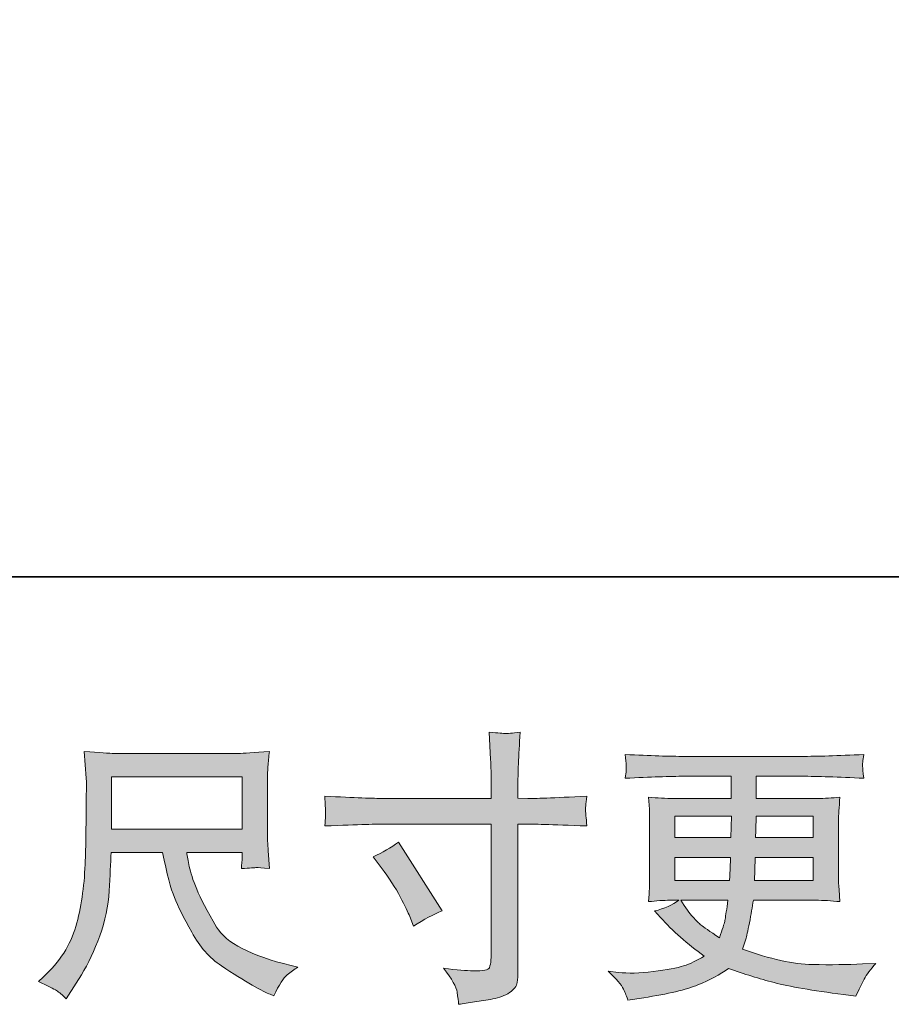
# Model space of a CAD drawing. Units: inches. Extents: x -2244 to 1405, y -1900 to 868.
# Drawn here: x -893 to -628, y -1900 to -1601 of the extents above; entities that cross this region are included whole.
import ezdxf

# ---------------------------------------------------------------- set-up
doc = ezdxf.new("R2010")
doc.units = ezdxf.units.IN
doc.header["$MEASUREMENT"] = 0
doc.layers.add('图层 1', color=7, linetype='Continuous')

msp = doc.modelspace()

# ---------------------------------------------------------------- hatches: boundary and pattern name
at = {"layer": '图层 1'}
h = msp.add_hatch(color=7, dxfattribs=at)
h.dxf.hatch_style = 2
edge = h.paths.add_edge_path()
edge.add_spline(control_points=[(-782.33, -1837.32), (-782.33, -1837.32), (-749.39, -1837.32), (-749.39, -1837.32), (-749.39, -1837.32), (-749.39, -1833.64), (-749.39, -1833.64), (-749.39, -1830.22), (-749.44, -1827.51), (-749.56, -1825.51), (-749.56, -1825.51), (-749.99, -1817.21), (-749.99, -1817.21), (-747.23, -1817.44), (-745.59, -1817.56), (-745.08, -1817.58), (-744.57, -1817.61), (-743.07, -1817.5), (-740.6, -1817.21), (-740.83, -1820.92), (-741, -1824.12), (-741.11, -1826.8), (-741.23, -1829.48), (-741.29, -1831.76), (-741.29, -1833.64), (-741.29, -1833.64), (-741.29, -1837.24), (-741.29, -1837.24), (-741.29, -1837.24), (-738.29, -1837.32), (-738.29, -1837.32), (-736.58, -1837.38), (-730.59, -1837.15), (-720.32, -1836.64), (-720.49, -1837.89), (-720.6, -1838.86), (-720.66, -1839.55), (-720.72, -1840.2), (-720.73, -1840.75), (-720.7, -1841.15), (-720.68, -1841.57), (-720.55, -1843.06), (-720.32, -1845.68), (-731.33, -1845.28), (-737.38, -1845.08), (-738.46, -1845.08), (-738.46, -1845.08), (-741.29, -1845.08), (-741.29, -1845.08), (-741.29, -1845.08), (-741.29, -1890.01), (-741.29, -1890.01), (-741.29, -1891.04), (-741.36, -1892.09), (-741.5, -1893.2), (-741.64, -1894.32), (-742.43, -1895.34), (-743.82, -1896.28), (-745.24, -1897.23), (-746.9, -1897.88), (-748.86, -1898.22), (-750.81, -1898.57), (-752.67, -1898.85), (-754.44, -1899.11), (-756.2, -1899.36), (-757.83, -1899.62), (-759.31, -1899.85), (-759.37, -1898.99), (-759.51, -1897.77), (-759.74, -1896.2), (-759.97, -1894.63), (-761.34, -1892.2), (-763.85, -1888.9), (-759.85, -1889.41), (-756.86, -1889.67), (-754.86, -1889.67), (-751.84, -1889.72), (-750.18, -1889.41), (-749.94, -1888.72), (-749.69, -1888.04), (-749.53, -1887.24), (-749.47, -1886.36), (-749.41, -1885.47), (-749.39, -1884.25), (-749.39, -1882.65), (-749.39, -1882.65), (-749.39, -1845.08), (-749.39, -1845.08), (-749.39, -1845.08), (-782.33, -1845.08), (-782.33, -1845.08), (-783.47, -1845.08), (-789.35, -1845.28), (-799.96, -1845.68), (-799.85, -1844.34), (-799.77, -1843.4), (-799.75, -1842.86), (-799.72, -1842.32), (-799.72, -1841.75), (-799.75, -1841.2), (-799.77, -1840.63), (-799.85, -1839.12), (-799.96, -1836.64), (-790.83, -1837.1), (-784.96, -1837.32), (-782.33, -1837.32)], knot_values=[0, 0, 0, 0, 1, 1, 1, 2, 2, 2, 3, 3, 3, 4, 4, 4, 5, 5, 5, 6, 6, 6, 7, 7, 7, 8, 8, 8, 9, 9, 9, 10, 10, 10, 11, 11, 11, 12, 12, 12, 13, 13, 13, 14, 14, 14, 15, 15, 15, 16, 16, 16, 17, 17, 17, 18, 18, 18, 19, 19, 19, 20, 20, 20, 21, 21, 21, 22, 22, 22, 23, 23, 23, 24, 24, 24, 25, 25, 25, 26, 26, 26, 27, 27, 27, 28, 28, 28, 29, 29, 29, 30, 30, 30, 31, 31, 31, 32, 32, 32, 33, 33, 33, 34, 34, 34, 35, 35, 35, 35], degree=3, periodic=0)
edge = h.paths.add_edge_path()
edge.add_spline(control_points=[(-785.27, -1855.07), (-782.42, -1853.75), (-779.85, -1852.27), (-777.57, -1850.62), (-777.57, -1850.62), (-764.3, -1871.5), (-764.3, -1871.5), (-766.93, -1872.52), (-769.84, -1874.06), (-773.03, -1876.12), (-773.03, -1876.12), (-774.15, -1873.21), (-774.15, -1873.21), (-774.66, -1871.95), (-775.63, -1869.96), (-777.06, -1867.22), (-778.48, -1864.48), (-780.39, -1861.51), (-782.79, -1858.32), (-782.79, -1858.32), (-785.27, -1855.07), (-785.27, -1855.07)], knot_values=[0, 0, 0, 0, 1, 1, 1, 2, 2, 2, 3, 3, 3, 4, 4, 4, 5, 5, 5, 6, 6, 6, 7, 7, 7, 7], degree=3, periodic=0)
h = msp.add_hatch(color=7, dxfattribs=at)
h.dxf.hatch_style = 2
h.paths.add_polyline_path([(-864.77, -1830.71), (-825.06, -1830.71), (-825.06, -1846.68), (-864.77, -1846.68)])
edge = h.paths.add_edge_path()
edge.add_spline(control_points=[(-881.5, -1895.68), (-880.73, -1896.2), (-879.74, -1897.03), (-878.55, -1898.17), (-878.55, -1898.17), (-877.86, -1897.05), (-877.86, -1897.05), (-877.86, -1897.05), (-873.92, -1890.89), (-873.92, -1890.89), (-871.87, -1887.47), (-870.02, -1883.5), (-868.36, -1879), (-866.71, -1874.49), (-865.75, -1869.96), (-865.5, -1865.39), (-865.24, -1860.83), (-865.05, -1856.95), (-864.94, -1853.75), (-864.94, -1853.75), (-849.28, -1853.75), (-849.28, -1853.75), (-847.97, -1860.2), (-846.77, -1864.74), (-845.69, -1867.39), (-844.6, -1870.04), (-842.85, -1873.58), (-840.42, -1877.97), (-838, -1882.36), (-834.99, -1885.76), (-831.39, -1888.15), (-827.8, -1890.55), (-824.69, -1892.49), (-822.04, -1894), (-819.41, -1895.51), (-817.59, -1896.46), (-816.56, -1896.8), (-816.56, -1896.8), (-815.45, -1897.23), (-815.45, -1897.23), (-813.85, -1893.92), (-812.51, -1891.81), (-811.43, -1890.92), (-810.34, -1890.04), (-809.26, -1889.27), (-808.18, -1888.58), (-808.18, -1888.58), (-810.23, -1888.07), (-810.23, -1888.07), (-822.47, -1885.1), (-830, -1881.19), (-832.85, -1876.37), (-835.7, -1871.55), (-837.71, -1867.73), (-838.88, -1864.88), (-840.05, -1862.03), (-840.81, -1859.72), (-841.15, -1857.98), (-841.49, -1856.24), (-841.75, -1854.84), (-841.92, -1853.75), (-841.92, -1853.75), (-825.06, -1853.75), (-825.06, -1853.75), (-825.06, -1853.75), (-825.06, -1855.64), (-825.06, -1855.64), (-825.06, -1855.92), (-825.1, -1856.38), (-825.19, -1857.03), (-825.28, -1857.69), (-825.32, -1858.23), (-825.32, -1858.63), (-822.68, -1858.46), (-821.15, -1858.35), (-820.74, -1858.32), (-820.31, -1858.29), (-818.99, -1858.4), (-816.73, -1858.63), (-816.73, -1858.63), (-817.16, -1853.24), (-817.16, -1853.24), (-817.33, -1851.24), (-817.42, -1849.19), (-817.42, -1847.14), (-817.42, -1847.14), (-817.42, -1831.11), (-817.42, -1831.11), (-817.42, -1830.16), (-817.36, -1829.02), (-817.25, -1827.65), (-817.13, -1826.28), (-816.99, -1824.74), (-816.82, -1823.03), (-821.52, -1823.43), (-824.68, -1823.63), (-826.26, -1823.63), (-826.26, -1823.63), (-863.91, -1823.63), (-863.91, -1823.63), (-865.45, -1823.63), (-868.5, -1823.43), (-873.07, -1823.03), (-873.07, -1823.03), (-872.47, -1831.11), (-872.47, -1831.11), (-872.41, -1831.9), (-872.41, -1833.93), (-872.47, -1837.18), (-872.47, -1837.18), (-872.47, -1844.23), (-872.47, -1844.23), (-872.53, -1844.51), (-872.58, -1846.68), (-872.64, -1850.73), (-872.64, -1850.73), (-872.81, -1857.35), (-872.81, -1857.35), (-873.1, -1864.31), (-874.04, -1870.58), (-875.64, -1876.2), (-877.23, -1881.82), (-880.54, -1886.96), (-885.56, -1891.58), (-885.56, -1891.58), (-887.02, -1892.95), (-887.02, -1892.95), (-884.11, -1894.26), (-882.27, -1895.17), (-881.5, -1895.68)], knot_values=[0, 0, 0, 0, 1, 1, 1, 2, 2, 2, 3, 3, 3, 4, 4, 4, 5, 5, 5, 6, 6, 6, 7, 7, 7, 8, 8, 8, 9, 9, 9, 10, 10, 10, 11, 11, 11, 12, 12, 12, 13, 13, 13, 14, 14, 14, 15, 15, 15, 16, 16, 16, 17, 17, 17, 18, 18, 18, 19, 19, 19, 20, 20, 20, 21, 21, 21, 22, 22, 22, 23, 23, 23, 24, 24, 24, 25, 25, 25, 26, 26, 26, 27, 27, 27, 28, 28, 28, 29, 29, 29, 30, 30, 30, 31, 31, 31, 32, 32, 32, 33, 33, 33, 34, 34, 34, 35, 35, 35, 36, 36, 36, 37, 37, 37, 38, 38, 38, 39, 39, 39, 40, 40, 40, 41, 41, 41, 42, 42, 42, 43, 43, 43, 43], degree=3, periodic=0)
h = msp.add_hatch(color=7, dxfattribs=at)
h.dxf.hatch_style = 2
h.paths.add_polyline_path([(-693.59, -1842.69), (-676.39, -1842.69), (-676.56, -1849.19), (-693.59, -1849.19)])
edge = h.paths.add_edge_path()
edge.add_spline(control_points=[(-709.2, -1895.2), (-708.62, -1896.46), (-708.17, -1897.6), (-707.83, -1898.62), (-707.83, -1898.62), (-703.03, -1897.85), (-703.03, -1897.85), (-695.62, -1896.71), (-690.11, -1895.4), (-686.55, -1893.94), (-682.98, -1892.49), (-679.87, -1890.84), (-677.25, -1888.95), (-672.51, -1890.66), (-667.89, -1892.09), (-663.38, -1893.26), (-658.86, -1894.43), (-651.83, -1895.66), (-642.31, -1896.91), (-642.31, -1896.91), (-638.54, -1897.42), (-638.54, -1897.42), (-638.54, -1897.42), (-637.51, -1895.29), (-637.51, -1895.29), (-637.51, -1895.29), (-636.06, -1892.2), (-636.06, -1892.2), (-635.32, -1890.84), (-634.12, -1889.24), (-632.46, -1887.41), (-632.46, -1887.41), (-636.57, -1887.58), (-636.57, -1887.58), (-641.08, -1887.81), (-646.16, -1887.87), (-651.8, -1887.78), (-657.47, -1887.7), (-664.55, -1886.13), (-673.05, -1883.05), (-673.05, -1883.05), (-672.03, -1880.05), (-672.03, -1880.05), (-671.8, -1879.31), (-671.43, -1877.66), (-670.92, -1875.09), (-670.4, -1872.52), (-670, -1870.24), (-669.72, -1868.24), (-669.72, -1868.24), (-650.78, -1868.24), (-650.78, -1868.24), (-648.44, -1868.24), (-645.98, -1868.39), (-643.42, -1868.67), (-643.42, -1868.67), (-643.67, -1865.08), (-643.67, -1865.08), (-643.79, -1863.57), (-643.85, -1862.25), (-643.85, -1861.17), (-643.85, -1861.17), (-643.85, -1844.06), (-643.85, -1844.06), (-643.85, -1843.26), (-643.8, -1842.26), (-643.72, -1841.06), (-643.63, -1839.86), (-643.53, -1838.49), (-643.42, -1836.9), (-645.81, -1837.18), (-648.1, -1837.32), (-650.26, -1837.32), (-650.26, -1837.32), (-668.83, -1837.32), (-668.83, -1837.32), (-668.83, -1837.32), (-668.83, -1830.59), (-668.83, -1830.59), (-668.83, -1830.59), (-654.97, -1830.59), (-654.97, -1830.59), (-650.23, -1830.59), (-643.96, -1830.79), (-636.14, -1831.19), (-636.37, -1829.17), (-636.5, -1827.97), (-636.53, -1827.65), (-636.56, -1827.31), (-636.54, -1826.86), (-636.49, -1826.28), (-636.43, -1825.71), (-636.31, -1824.94), (-636.14, -1823.95), (-644.07, -1824.35), (-650.38, -1824.54), (-655.06, -1824.54), (-655.06, -1824.54), (-690.6, -1824.54), (-690.6, -1824.54), (-694.99, -1824.54), (-701.01, -1824.35), (-708.65, -1823.95), (-708.48, -1825.49), (-708.38, -1826.6), (-708.35, -1827.31), (-708.33, -1828.02), (-708.33, -1828.6), (-708.35, -1828.99), (-708.38, -1829.39), (-708.48, -1830.14), (-708.65, -1831.19), (-700.95, -1830.79), (-694.96, -1830.59), (-690.68, -1830.59), (-690.68, -1830.59), (-676.48, -1830.59), (-676.48, -1830.59), (-676.48, -1830.59), (-676.48, -1837.32), (-676.48, -1837.32), (-676.48, -1837.32), (-693.88, -1837.32), (-693.88, -1837.32), (-696.33, -1837.32), (-698.9, -1837.18), (-701.58, -1836.9), (-701.58, -1836.9), (-701.32, -1840.55), (-701.32, -1840.55), (-701.27, -1841.29), (-701.24, -1842.46), (-701.24, -1844.06), (-701.24, -1844.06), (-701.24, -1861.26), (-701.24, -1861.26), (-701.24, -1862.51), (-701.27, -1863.65), (-701.32, -1864.65), (-701.38, -1865.68), (-701.46, -1867.02), (-701.58, -1868.67), (-699.24, -1868.39), (-697.04, -1868.24), (-694.99, -1868.24), (-694.99, -1868.24), (-692.34, -1868.24), (-692.34, -1868.24), (-694.28, -1869.67), (-696.76, -1870.75), (-699.78, -1871.5), (-699.78, -1871.5), (-697.98, -1873.46), (-697.98, -1873.46), (-694.28, -1877.57), (-689.81, -1881.48), (-684.62, -1885.19), (-686.85, -1886.56), (-688.94, -1887.56), (-690.91, -1888.18), (-692.88, -1888.81), (-695.96, -1889.38), (-700.12, -1889.89), (-704.29, -1890.41), (-707.83, -1890.49), (-710.74, -1890.15), (-710.74, -1890.15), (-713.82, -1889.81), (-713.82, -1889.81), (-711.31, -1892.15), (-709.77, -1893.94), (-709.2, -1895.2)], knot_values=[0, 0, 0, 0, 1, 1, 1, 2, 2, 2, 3, 3, 3, 4, 4, 4, 5, 5, 5, 6, 6, 6, 7, 7, 7, 8, 8, 8, 9, 9, 9, 10, 10, 10, 11, 11, 11, 12, 12, 12, 13, 13, 13, 14, 14, 14, 15, 15, 15, 16, 16, 16, 17, 17, 17, 18, 18, 18, 19, 19, 19, 20, 20, 20, 21, 21, 21, 22, 22, 22, 23, 23, 23, 24, 24, 24, 25, 25, 25, 26, 26, 26, 27, 27, 27, 28, 28, 28, 29, 29, 29, 30, 30, 30, 31, 31, 31, 32, 32, 32, 33, 33, 33, 34, 34, 34, 35, 35, 35, 36, 36, 36, 37, 37, 37, 38, 38, 38, 39, 39, 39, 40, 40, 40, 41, 41, 41, 42, 42, 42, 43, 43, 43, 44, 44, 44, 45, 45, 45, 46, 46, 46, 47, 47, 47, 48, 48, 48, 49, 49, 49, 50, 50, 50, 51, 51, 51, 52, 52, 52, 53, 53, 53, 54, 54, 54, 55, 55, 55, 56, 56, 56, 57, 57, 57, 57], degree=3, periodic=0)
edge = h.paths.add_edge_path()
edge.add_spline(control_points=[(-693.59, -1855.24), (-693.59, -1855.24), (-676.65, -1855.24), (-676.65, -1855.24), (-676.65, -1855.24), (-676.73, -1858.75), (-676.73, -1858.75), (-676.79, -1859.15), (-676.88, -1860.29), (-676.99, -1862.2), (-676.99, -1862.2), (-693.59, -1862.2), (-693.59, -1862.2), (-693.59, -1862.2), (-693.59, -1855.24), (-693.59, -1855.24)], knot_values=[0, 0, 0, 0, 1, 1, 1, 2, 2, 2, 3, 3, 3, 4, 4, 4, 5, 5, 5, 5], degree=3, periodic=0)
edge = h.paths.add_edge_path()
edge.add_spline(control_points=[(-677.45, -1868.24), (-677.45, -1868.24), (-677.7, -1870.13), (-677.7, -1870.13), (-678.05, -1872.47), (-678.29, -1873.98), (-678.43, -1874.66), (-678.57, -1875.35), (-679.1, -1877), (-680.01, -1879.63), (-683.04, -1877.63), (-684.89, -1876.35), (-685.58, -1875.8), (-686.26, -1875.26), (-687.1, -1874.43), (-688.1, -1873.32), (-689.1, -1872.21), (-690.31, -1870.53), (-691.74, -1868.24), (-691.74, -1868.24), (-677.45, -1868.24), (-677.45, -1868.24)], knot_values=[0, 0, 0, 0, 1, 1, 1, 2, 2, 2, 3, 3, 3, 4, 4, 4, 5, 5, 5, 6, 6, 6, 7, 7, 7, 7], degree=3, periodic=0)
edge = h.paths.add_edge_path()
edge.add_spline(control_points=[(-669.37, -1862.2), (-669.37, -1862.2), (-669.29, -1859.09), (-669.29, -1859.09), (-669.29, -1858.63), (-669.23, -1857.35), (-669.12, -1855.24), (-669.12, -1855.24), (-651.49, -1855.24), (-651.49, -1855.24), (-651.49, -1855.24), (-651.49, -1862.2), (-651.49, -1862.2), (-651.49, -1862.2), (-669.37, -1862.2), (-669.37, -1862.2)], knot_values=[0, 0, 0, 0, 1, 1, 1, 2, 2, 2, 3, 3, 3, 4, 4, 4, 5, 5, 5, 5], degree=3, periodic=0)
edge = h.paths.add_edge_path()
edge.add_spline(control_points=[(-669.03, -1849.19), (-669.03, -1849.19), (-668.95, -1847.08), (-668.95, -1847.08), (-668.95, -1846.42), (-668.92, -1844.97), (-668.86, -1842.69), (-668.86, -1842.69), (-651.49, -1842.69), (-651.49, -1842.69), (-651.49, -1842.69), (-651.49, -1849.19), (-651.49, -1849.19), (-651.49, -1849.19), (-669.03, -1849.19), (-669.03, -1849.19)], knot_values=[0, 0, 0, 0, 1, 1, 1, 2, 2, 2, 3, 3, 3, 4, 4, 4, 5, 5, 5, 5], degree=3, periodic=0)

# ---------------------------------------------------------------- linework, layer by layer
at = {"layer": '图层 1', "color": 7, "lineweight": 35}
msp.add_lwpolyline([(1404.6, -1769.98), (-2238.5, -1769.98), (-2238.5, 589.76), (1404.6, 589.76), (1404.6, -1769.98), (1404.6, -1769.98)], dxfattribs=at)
at = {"layer": '图层 1', "color": 7, "lineweight": 0}
for points in [[(-864.77, -1830.71), (-825.06, -1830.71), (-825.06, -1846.68), (-864.77, -1846.68), (-864.77, -1830.71)], [(-693.59, -1842.69), (-676.39, -1842.69), (-676.56, -1849.19), (-693.59, -1849.19), (-693.59, -1842.69)]]:
    msp.add_lwpolyline(points, dxfattribs=at)
for points, knots in [([(-782.33, -1837.32), (-782.33, -1837.32), (-749.39, -1837.32), (-749.39, -1837.32), (-749.39, -1837.32), (-749.39, -1833.64), (-749.39, -1833.64), (-749.39, -1830.22), (-749.44, -1827.51), (-749.56, -1825.51), (-749.56, -1825.51), (-749.99, -1817.21), (-749.99, -1817.21), (-747.23, -1817.44), (-745.59, -1817.56), (-745.08, -1817.58), (-744.57, -1817.61), (-743.07, -1817.5), (-740.6, -1817.21), (-740.83, -1820.92), (-741, -1824.12), (-741.11, -1826.8), (-741.23, -1829.48), (-741.29, -1831.76), (-741.29, -1833.64), (-741.29, -1833.64), (-741.29, -1837.24), (-741.29, -1837.24), (-741.29, -1837.24), (-738.29, -1837.32), (-738.29, -1837.32), (-736.58, -1837.38), (-730.59, -1837.15), (-720.32, -1836.64), (-720.49, -1837.89), (-720.6, -1838.86), (-720.66, -1839.55), (-720.72, -1840.2), (-720.73, -1840.75), (-720.7, -1841.15), (-720.68, -1841.57), (-720.55, -1843.06), (-720.32, -1845.68), (-731.33, -1845.28), (-737.38, -1845.08), (-738.46, -1845.08), (-738.46, -1845.08), (-741.29, -1845.08), (-741.29, -1845.08), (-741.29, -1845.08), (-741.29, -1890.01), (-741.29, -1890.01), (-741.29, -1891.04), (-741.36, -1892.09), (-741.5, -1893.2), (-741.64, -1894.32), (-742.43, -1895.34), (-743.82, -1896.28), (-745.24, -1897.23), (-746.9, -1897.88), (-748.86, -1898.22), (-750.81, -1898.57), (-752.67, -1898.85), (-754.44, -1899.11), (-756.2, -1899.36), (-757.83, -1899.62), (-759.31, -1899.85), (-759.37, -1898.99), (-759.51, -1897.77), (-759.74, -1896.2), (-759.97, -1894.63), (-761.34, -1892.2), (-763.85, -1888.9), (-759.85, -1889.41), (-756.86, -1889.67), (-754.86, -1889.67), (-751.84, -1889.72), (-750.18, -1889.41), (-749.94, -1888.72), (-749.69, -1888.04), (-749.53, -1887.24), (-749.47, -1886.36), (-749.41, -1885.47), (-749.39, -1884.25), (-749.39, -1882.65), (-749.39, -1882.65), (-749.39, -1845.08), (-749.39, -1845.08), (-749.39, -1845.08), (-782.33, -1845.08), (-782.33, -1845.08), (-783.47, -1845.08), (-789.35, -1845.28), (-799.96, -1845.68), (-799.85, -1844.34), (-799.77, -1843.4), (-799.75, -1842.86), (-799.72, -1842.32), (-799.72, -1841.75), (-799.75, -1841.2), (-799.77, -1840.63), (-799.85, -1839.12), (-799.96, -1836.64), (-790.83, -1837.1), (-784.96, -1837.32), (-782.33, -1837.32)], [0, 0, 0, 0, 1, 1, 1, 2, 2, 2, 3, 3, 3, 4, 4, 4, 5, 5, 5, 6, 6, 6, 7, 7, 7, 8, 8, 8, 9, 9, 9, 10, 10, 10, 11, 11, 11, 12, 12, 12, 13, 13, 13, 14, 14, 14, 15, 15, 15, 16, 16, 16, 17, 17, 17, 18, 18, 18, 19, 19, 19, 20, 20, 20, 21, 21, 21, 22, 22, 22, 23, 23, 23, 24, 24, 24, 25, 25, 25, 26, 26, 26, 27, 27, 27, 28, 28, 28, 29, 29, 29, 30, 30, 30, 31, 31, 31, 32, 32, 32, 33, 33, 33, 34, 34, 34, 35, 35, 35, 35]), ([(-881.5, -1895.68), (-880.73, -1896.2), (-879.74, -1897.03), (-878.55, -1898.17), (-878.55, -1898.17), (-877.86, -1897.05), (-877.86, -1897.05), (-877.86, -1897.05), (-873.92, -1890.89), (-873.92, -1890.89), (-871.87, -1887.47), (-870.02, -1883.5), (-868.36, -1879), (-866.71, -1874.49), (-865.75, -1869.96), (-865.5, -1865.39), (-865.24, -1860.83), (-865.05, -1856.95), (-864.94, -1853.75), (-864.94, -1853.75), (-849.28, -1853.75), (-849.28, -1853.75), (-847.97, -1860.2), (-846.77, -1864.74), (-845.69, -1867.39), (-844.6, -1870.04), (-842.85, -1873.58), (-840.42, -1877.97), (-838, -1882.36), (-834.99, -1885.76), (-831.39, -1888.15), (-827.8, -1890.55), (-824.69, -1892.49), (-822.04, -1894), (-819.41, -1895.51), (-817.59, -1896.46), (-816.56, -1896.8), (-816.56, -1896.8), (-815.45, -1897.23), (-815.45, -1897.23), (-813.85, -1893.92), (-812.51, -1891.81), (-811.43, -1890.92), (-810.34, -1890.04), (-809.26, -1889.27), (-808.18, -1888.58), (-808.18, -1888.58), (-810.23, -1888.07), (-810.23, -1888.07), (-822.47, -1885.1), (-830, -1881.19), (-832.85, -1876.37), (-835.7, -1871.55), (-837.71, -1867.73), (-838.88, -1864.88), (-840.05, -1862.03), (-840.81, -1859.72), (-841.15, -1857.98), (-841.49, -1856.24), (-841.75, -1854.84), (-841.92, -1853.75), (-841.92, -1853.75), (-825.06, -1853.75), (-825.06, -1853.75), (-825.06, -1853.75), (-825.06, -1855.64), (-825.06, -1855.64), (-825.06, -1855.92), (-825.1, -1856.38), (-825.19, -1857.03), (-825.28, -1857.69), (-825.32, -1858.23), (-825.32, -1858.63), (-822.68, -1858.46), (-821.15, -1858.35), (-820.74, -1858.32), (-820.31, -1858.29), (-818.99, -1858.4), (-816.73, -1858.63), (-816.73, -1858.63), (-817.16, -1853.24), (-817.16, -1853.24), (-817.33, -1851.24), (-817.42, -1849.19), (-817.42, -1847.14), (-817.42, -1847.14), (-817.42, -1831.11), (-817.42, -1831.11), (-817.42, -1830.16), (-817.36, -1829.02), (-817.25, -1827.65), (-817.13, -1826.28), (-816.99, -1824.74), (-816.82, -1823.03), (-821.52, -1823.43), (-824.68, -1823.63), (-826.26, -1823.63), (-826.26, -1823.63), (-863.91, -1823.63), (-863.91, -1823.63), (-865.45, -1823.63), (-868.5, -1823.43), (-873.07, -1823.03), (-873.07, -1823.03), (-872.47, -1831.11), (-872.47, -1831.11), (-872.41, -1831.9), (-872.41, -1833.93), (-872.47, -1837.18), (-872.47, -1837.18), (-872.47, -1844.23), (-872.47, -1844.23), (-872.53, -1844.51), (-872.58, -1846.68), (-872.64, -1850.73), (-872.64, -1850.73), (-872.81, -1857.35), (-872.81, -1857.35), (-873.1, -1864.31), (-874.04, -1870.58), (-875.64, -1876.2), (-877.23, -1881.82), (-880.54, -1886.96), (-885.56, -1891.58), (-885.56, -1891.58), (-887.02, -1892.95), (-887.02, -1892.95), (-884.11, -1894.26), (-882.27, -1895.17), (-881.5, -1895.68)], [0, 0, 0, 0, 1, 1, 1, 2, 2, 2, 3, 3, 3, 4, 4, 4, 5, 5, 5, 6, 6, 6, 7, 7, 7, 8, 8, 8, 9, 9, 9, 10, 10, 10, 11, 11, 11, 12, 12, 12, 13, 13, 13, 14, 14, 14, 15, 15, 15, 16, 16, 16, 17, 17, 17, 18, 18, 18, 19, 19, 19, 20, 20, 20, 21, 21, 21, 22, 22, 22, 23, 23, 23, 24, 24, 24, 25, 25, 25, 26, 26, 26, 27, 27, 27, 28, 28, 28, 29, 29, 29, 30, 30, 30, 31, 31, 31, 32, 32, 32, 33, 33, 33, 34, 34, 34, 35, 35, 35, 36, 36, 36, 37, 37, 37, 38, 38, 38, 39, 39, 39, 40, 40, 40, 41, 41, 41, 42, 42, 42, 43, 43, 43, 43]), ([(-709.2, -1895.2), (-708.62, -1896.46), (-708.17, -1897.6), (-707.83, -1898.62), (-707.83, -1898.62), (-703.03, -1897.85), (-703.03, -1897.85), (-695.62, -1896.71), (-690.11, -1895.4), (-686.55, -1893.94), (-682.98, -1892.49), (-679.87, -1890.84), (-677.25, -1888.95), (-672.51, -1890.66), (-667.89, -1892.09), (-663.38, -1893.26), (-658.86, -1894.43), (-651.83, -1895.66), (-642.31, -1896.91), (-642.31, -1896.91), (-638.54, -1897.42), (-638.54, -1897.42), (-638.54, -1897.42), (-637.51, -1895.29), (-637.51, -1895.29), (-637.51, -1895.29), (-636.06, -1892.2), (-636.06, -1892.2), (-635.32, -1890.84), (-634.12, -1889.24), (-632.46, -1887.41), (-632.46, -1887.41), (-636.57, -1887.58), (-636.57, -1887.58), (-641.08, -1887.81), (-646.16, -1887.87), (-651.8, -1887.78), (-657.47, -1887.7), (-664.55, -1886.13), (-673.05, -1883.05), (-673.05, -1883.05), (-672.03, -1880.05), (-672.03, -1880.05), (-671.8, -1879.31), (-671.43, -1877.66), (-670.92, -1875.09), (-670.4, -1872.52), (-670, -1870.24), (-669.72, -1868.24), (-669.72, -1868.24), (-650.78, -1868.24), (-650.78, -1868.24), (-648.44, -1868.24), (-645.98, -1868.39), (-643.42, -1868.67), (-643.42, -1868.67), (-643.67, -1865.08), (-643.67, -1865.08), (-643.79, -1863.57), (-643.85, -1862.25), (-643.85, -1861.17), (-643.85, -1861.17), (-643.85, -1844.06), (-643.85, -1844.06), (-643.85, -1843.26), (-643.8, -1842.26), (-643.72, -1841.06), (-643.63, -1839.86), (-643.53, -1838.49), (-643.42, -1836.9), (-645.81, -1837.18), (-648.1, -1837.32), (-650.26, -1837.32), (-650.26, -1837.32), (-668.83, -1837.32), (-668.83, -1837.32), (-668.83, -1837.32), (-668.83, -1830.59), (-668.83, -1830.59), (-668.83, -1830.59), (-654.97, -1830.59), (-654.97, -1830.59), (-650.23, -1830.59), (-643.96, -1830.79), (-636.14, -1831.19), (-636.37, -1829.17), (-636.5, -1827.97), (-636.53, -1827.65), (-636.56, -1827.31), (-636.54, -1826.86), (-636.49, -1826.28), (-636.43, -1825.71), (-636.31, -1824.94), (-636.14, -1823.95), (-644.07, -1824.35), (-650.38, -1824.54), (-655.06, -1824.54), (-655.06, -1824.54), (-690.6, -1824.54), (-690.6, -1824.54), (-694.99, -1824.54), (-701.01, -1824.35), (-708.65, -1823.95), (-708.48, -1825.49), (-708.38, -1826.6), (-708.35, -1827.31), (-708.33, -1828.02), (-708.33, -1828.6), (-708.35, -1828.99), (-708.38, -1829.39), (-708.48, -1830.14), (-708.65, -1831.19), (-700.95, -1830.79), (-694.96, -1830.59), (-690.68, -1830.59), (-690.68, -1830.59), (-676.48, -1830.59), (-676.48, -1830.59), (-676.48, -1830.59), (-676.48, -1837.32), (-676.48, -1837.32), (-676.48, -1837.32), (-693.88, -1837.32), (-693.88, -1837.32), (-696.33, -1837.32), (-698.9, -1837.18), (-701.58, -1836.9), (-701.58, -1836.9), (-701.32, -1840.55), (-701.32, -1840.55), (-701.27, -1841.29), (-701.24, -1842.46), (-701.24, -1844.06), (-701.24, -1844.06), (-701.24, -1861.26), (-701.24, -1861.26), (-701.24, -1862.51), (-701.27, -1863.65), (-701.32, -1864.65), (-701.38, -1865.68), (-701.46, -1867.02), (-701.58, -1868.67), (-699.24, -1868.39), (-697.04, -1868.24), (-694.99, -1868.24), (-694.99, -1868.24), (-692.34, -1868.24), (-692.34, -1868.24), (-694.28, -1869.67), (-696.76, -1870.75), (-699.78, -1871.5), (-699.78, -1871.5), (-697.98, -1873.46), (-697.98, -1873.46), (-694.28, -1877.57), (-689.81, -1881.48), (-684.62, -1885.19), (-686.85, -1886.56), (-688.94, -1887.56), (-690.91, -1888.18), (-692.88, -1888.81), (-695.96, -1889.38), (-700.12, -1889.89), (-704.29, -1890.41), (-707.83, -1890.49), (-710.74, -1890.15), (-710.74, -1890.15), (-713.82, -1889.81), (-713.82, -1889.81), (-711.31, -1892.15), (-709.77, -1893.94), (-709.2, -1895.2)], [0, 0, 0, 0, 1, 1, 1, 2, 2, 2, 3, 3, 3, 4, 4, 4, 5, 5, 5, 6, 6, 6, 7, 7, 7, 8, 8, 8, 9, 9, 9, 10, 10, 10, 11, 11, 11, 12, 12, 12, 13, 13, 13, 14, 14, 14, 15, 15, 15, 16, 16, 16, 17, 17, 17, 18, 18, 18, 19, 19, 19, 20, 20, 20, 21, 21, 21, 22, 22, 22, 23, 23, 23, 24, 24, 24, 25, 25, 25, 26, 26, 26, 27, 27, 27, 28, 28, 28, 29, 29, 29, 30, 30, 30, 31, 31, 31, 32, 32, 32, 33, 33, 33, 34, 34, 34, 35, 35, 35, 36, 36, 36, 37, 37, 37, 38, 38, 38, 39, 39, 39, 40, 40, 40, 41, 41, 41, 42, 42, 42, 43, 43, 43, 44, 44, 44, 45, 45, 45, 46, 46, 46, 47, 47, 47, 48, 48, 48, 49, 49, 49, 50, 50, 50, 51, 51, 51, 52, 52, 52, 53, 53, 53, 54, 54, 54, 55, 55, 55, 56, 56, 56, 57, 57, 57, 57]), ([(-669.03, -1849.19), (-669.03, -1849.19), (-668.95, -1847.08), (-668.95, -1847.08), (-668.95, -1846.42), (-668.92, -1844.97), (-668.86, -1842.69), (-668.86, -1842.69), (-651.49, -1842.69), (-651.49, -1842.69), (-651.49, -1842.69), (-651.49, -1849.19), (-651.49, -1849.19), (-651.49, -1849.19), (-669.03, -1849.19), (-669.03, -1849.19)], [0, 0, 0, 0, 1, 1, 1, 2, 2, 2, 3, 3, 3, 4, 4, 4, 5, 5, 5, 5]), ([(-785.27, -1855.07), (-782.42, -1853.75), (-779.85, -1852.27), (-777.57, -1850.62), (-777.57, -1850.62), (-764.3, -1871.5), (-764.3, -1871.5), (-766.93, -1872.52), (-769.84, -1874.06), (-773.03, -1876.12), (-773.03, -1876.12), (-774.15, -1873.21), (-774.15, -1873.21), (-774.66, -1871.95), (-775.63, -1869.96), (-777.06, -1867.22), (-778.48, -1864.48), (-780.39, -1861.51), (-782.79, -1858.32), (-782.79, -1858.32), (-785.27, -1855.07), (-785.27, -1855.07)], [0, 0, 0, 0, 1, 1, 1, 2, 2, 2, 3, 3, 3, 4, 4, 4, 5, 5, 5, 6, 6, 6, 7, 7, 7, 7]), ([(-693.59, -1855.24), (-693.59, -1855.24), (-676.65, -1855.24), (-676.65, -1855.24), (-676.65, -1855.24), (-676.73, -1858.75), (-676.73, -1858.75), (-676.79, -1859.15), (-676.88, -1860.29), (-676.99, -1862.2), (-676.99, -1862.2), (-693.59, -1862.2), (-693.59, -1862.2), (-693.59, -1862.2), (-693.59, -1855.24), (-693.59, -1855.24)], [0, 0, 0, 0, 1, 1, 1, 2, 2, 2, 3, 3, 3, 4, 4, 4, 5, 5, 5, 5]), ([(-669.37, -1862.2), (-669.37, -1862.2), (-669.29, -1859.09), (-669.29, -1859.09), (-669.29, -1858.63), (-669.23, -1857.35), (-669.12, -1855.24), (-669.12, -1855.24), (-651.49, -1855.24), (-651.49, -1855.24), (-651.49, -1855.24), (-651.49, -1862.2), (-651.49, -1862.2), (-651.49, -1862.2), (-669.37, -1862.2), (-669.37, -1862.2)], [0, 0, 0, 0, 1, 1, 1, 2, 2, 2, 3, 3, 3, 4, 4, 4, 5, 5, 5, 5]), ([(-677.45, -1868.24), (-677.45, -1868.24), (-677.7, -1870.13), (-677.7, -1870.13), (-678.05, -1872.47), (-678.29, -1873.98), (-678.43, -1874.66), (-678.57, -1875.35), (-679.1, -1877), (-680.01, -1879.63), (-683.04, -1877.63), (-684.89, -1876.35), (-685.58, -1875.8), (-686.26, -1875.26), (-687.1, -1874.43), (-688.1, -1873.32), (-689.1, -1872.21), (-690.31, -1870.53), (-691.74, -1868.24), (-691.74, -1868.24), (-677.45, -1868.24), (-677.45, -1868.24)], [0, 0, 0, 0, 1, 1, 1, 2, 2, 2, 3, 3, 3, 4, 4, 4, 5, 5, 5, 6, 6, 6, 7, 7, 7, 7])]:
    msp.add_open_spline(points, degree=3, knots=knots, dxfattribs=at)

doc.saveas('drawing.dxf')
